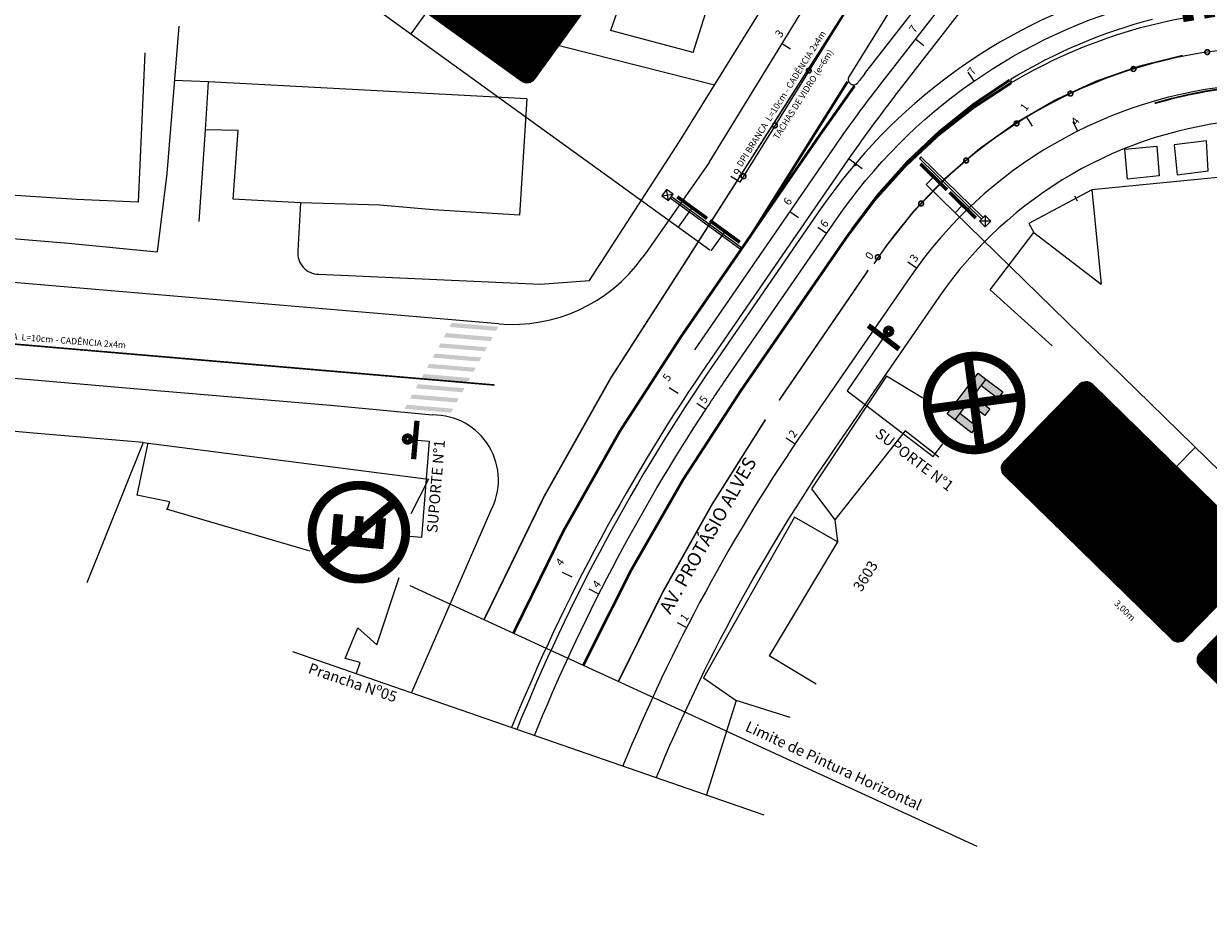
# Model space of a CAD drawing. Units: millimetres. Extents: x 244 to 751, y 254 to 510.
# Drawn here: x 468 to 579, y 258 to 342 of the extents above; entities that cross this region are included whole.
import ezdxf
from ezdxf.enums import TextEntityAlignment as Align

# ---------------------------------------------------------------- set-up
doc = ezdxf.new("R2010")
doc.units = ezdxf.units.MM
doc.header["$MEASUREMENT"] = 0
doc.linetypes.add('SOHO_SS_1_2', pattern=[3, 1, -2])
for name, color, linetype in [('CERCAS E NUROS', 7, 'Continuous'), ('Ch', 7, 'Continuous'), ('Edificações', 7, 'Continuous'), ('EIXOS SUPERIORES', 251, 'Continuous'), ('Guarda-corpo', 7, 'Continuous'), ('MEIO FIO PROJ', 7, 'Continuous'), ('OBSERVAÇÕES', 7, 'Continuous'), ('PV POSTES E OUTROS', 7, 'Continuous'), ('SIN_PL_BORDA2', 1, 'Continuous'), ('SIN_PL_BORDA5', 250, 'Continuous'), ('SIN_PL_FRENTE2', 7, 'Continuous'), ('SIN_PL_FRENTE5', 250, 'Continuous'), ('SIN_PL_FUNDO5', 255, 'Continuous'), ('SINALHORZ', 7, 'Continuous'), ('SS_ADVERTENCIA', 7, 'Continuous'), ('SS_FAIXA', 40, 'Continuous'), ('SS_HTBD', 7, 'Continuous'), ('SS_PARTICULAR', 7, 'Continuous'), ('SS_SUP1', 7, 'Continuous'), ('TACHAS_VIDRO', 7, 'Continuous'), ('TEXTO', 7, 'Continuous'), ('TEXTO ESTACAS', 1, 'Continuous')]:
    doc.layers.add(name, color=color, linetype=linetype)
doc.styles.add('ROMANS', font='romans.shx', dxfattribs={"height": 0.6})
doc.styles.get("Standard").update_dxf_attribs({"font": 'romans.shx', "height": 0.6})

# ---------------------------------------------------------------- blocks, each defined once
blk = doc.blocks.new('e')
at = {"layer": 'EIXOS SUPERIORES'}
blk.add_line((0, 0), (0, 1), dxfattribs=at)
blk = doc.blocks.new('A$C764C6D8F')
at = {"layer": 'SS_SUP1'}
for p, q in [((1.670716869739408e-06, 8.503358599553565), (0.9193778025277197, 7.974446954516111)), ((0.1952339141034827, 7.779214711129384), (0.7241455591409931, 8.698590842940348))]:
    blk.add_line(p, q, dxfattribs=at)
at = {"layer": 'SS_SUP1', "ltscale": 3}
blk.add_line((2.579458981542416, 5.921905881223211e-07), (2.773307644027227, 0.05381852932271158), dxfattribs=at)
at = {"layer": 'SS_SUP1'}
blk.add_lwpolyline([(1.670716869739408e-06, 8.503358599553621), (0.1952339141035964, 7.779214711129384), (0.9193778025277197, 7.974446954516111), (0.7241455591409931, 8.698590842940348)], close=True, dxfattribs=at)
at = {"layer": 'SS_SUP1', "ltscale": 3}
blk.add_lwpolyline([(2.579458981542416, 5.921905881223211e-07), (0.4575665212017839, 7.850327647130484), (0.6570451954295322, 7.903334018515068), (2.773307644027227, 0.05381852932271158)], dxfattribs=at)
at = {"layer": 'SS_SUP1', "const_width": 0.3359245498200999}
for points in [[(1.065072988961788, 7.536089036196245), (1.963051247988346, 4.205361196717718)], [(2.049706104604638, 3.883946128527953), (2.952738997087636, 0.5344699416343133)]]:
    blk.add_lwpolyline(points, dxfattribs=at)
blk = doc.blocks.new('SS_TACHA')
at = {"const_width": 1}
blk.add_lwpolyline([(0, -0.5), (0, 0.5)], dxfattribs=at)
blk = doc.blocks.new('*U42')
at = {"color": 0, "xscale": 0.5}
for p, rotation in [((73.83113818488164, 48.0445997391772), 59.35868486225353), ((72.89869660838008, 46.27618841964454), 65.0380671408805), ((72.14583710573538, 44.42418181654671), 70.7174494195115), ((71.57995088194775, 42.50676202151803), 76.39683169814421), ((71.20659353015526, 40.54275332079831), 82.07621397677656), ((71.0294304895474, 38.55143738763178), 87.75559625540542), ((71.02277420136784, 36.55168138153114), 90.04795792833697), ((70.99691161206124, 34.55191180751238), 88.47013672893917), ((70.91599578437126, 32.55361256777721), 86.89231552954142), ((70.77831914575472, 30.55844672603219), 84.81209549627486), ((70.53399650365532, 28.57376886020845), 81.15179572463434), ((70.16346876008765, 26.60873731446171), 77.49149595300622), ((69.66824759923065, 24.67136905148934), 73.83119618139028), ((69.05035343118016, 22.76956817294754), 70.17089640978475), ((68.31230714905223, 20.91109367218893), 66.51059663818857), ((67.45711984420814, 19.10352777901474), 62.85029686660071), ((66.48828052156341, 17.35424502558962), 59.18999709502009), ((65.40974186509743, 15.6703821597239), 55.52969732344472), ((64.22590411163833, 14.05880902827184), 51.86939755187378), ((62.94159709871724, 12.52610054943611), 48.20909778030598), ((61.5620605597303, 11.0785098883261), 44.54879800874007), ((60.09292274680229, 9.721942945209094), 40.88849823717454), ((58.54017746856607, 8.461934260537063), 37.22819846560779), ((56.91015963654127, 7.303624435052683), 33.56789869403904), ((55.20951941987278, 6.251739157095656), 29.90759892246654), ((53.44519511388125, 5.310569922674517), 26.2472991508888), ((49.75451714435803, 3.775271398647618), 18.92669960771346), ((51.62438483311007, 4.483956526962373), 22.586999379305), ((43.92767004259781, 2.383224259642674), 7.945800292881833), ((45.89829341182008, 2.722758236157517), 11.60610006450305), ((47.8432207595115, 3.187405841053206), 15.26639983611335), ((19.95870531586456, 1.277827504660536), 3.011782739494588), ((21.95606058315821, 1.380639042371399), 2.881483217762539), ((23.95364449474891, 1.47890802133611), 2.75118369603044), ((25.95144671956837, 1.572633933328802), 2.620884174298378), ((27.94945692541933, 1.661816293619609), 2.490584652566291), ((29.94766477902954, 1.746454640976822), 2.360285130834217), ((31.94605994610333, 1.826548537669282), 2.229985609102142), ((33.9446320913778, 1.902097569468879), 2.099686087370055), ((35.9433708786737, 1.973101345652481), 1.969386565637994), ((37.94226597094962, 2.039559499004213), 1.839087043905907), ((39.94156637893457, 2.08452204148179), 0.6252007496011691), ((41.93939042814009, 2.170189146890806), 4.285500521248124), ((1.99450090217033, 0.1482040057295535), 4.184478435083269), ((3.989333685467955, 0.2918718265979123), 4.054178913351195), ((5.984488033053367, 0.431002719586445), 3.92387939161912), ((7.979953626423367, 0.5655959651405738), 3.793579869887059), ((9.975720145465175, 0.6956508671734127), 3.663280348154985), ((11.971777268511, 0.8211667530694058), 3.532980826422872), ((13.96811467238786, 0.9421429736877371), 3.402681304690785), ((15.96472203247413, 1.058578903365628), 3.272381782958737), ((17.96158902275329, 1.170473939922203), 3.142082261226675), ((0, 0), 4.314777956815356)]:
    blk.add_blockref('SS_TACHA', p, dxfattribs=dict(at, rotation=rotation))
blk = doc.blocks.new('R-06C')
at = {"layer": 'SIN_PL_BORDA2'}
for p, q in [((-0.2173938588319356, 0.6571234907001591), (0.2565582407001584, 0.1831713911680637)), ((0.2202007379606288, 0.1412001301711486), (-0.2593651198288516, 0.6207659879606288))]:
    blk.add_line(p, q, dxfattribs=at)
at = {"layer": 'SIN_PL_BORDA2', "const_width": 0.0692335}
blk.add_lwpolyline([(-0.3659485, 0.40056525, 1), (0.3659485, 0.40056525, 1)], format="xyb", close=True, dxfattribs=at)
for points in [[(0.23836105, 0.16200639), (-0.23836105, 0.63872849)], [(0.23855886, 0.6389263), (-0.23816324, 0.1622042)]]:
    blk.add_lwpolyline(points, dxfattribs=at)
at = {"layer": 'SIN_PL_FRENTE2', "color": 7}
for p, q in [((-0.1159071534195967, 0.6042191149819972), (-0.04141494825854956, 0.6042191149819972)), ((-0.1159071534195967, 0.2042282903466973), (-0.1159071534195967, 0.6042191149819972)), ((-0.04141494825854956, 0.6042191149819972), (-0.04141494825854956, 0.2042282903466973)), ((-0.04141494825854956, 0.6042191149819972), (0.1250912816743561, 0.6042191149819972)), ((0.1250912816743561, 0.6042191149819972), (0.1250912816743561, 0.5399848965848771)), ((0.1250912816743561, 0.5399848965848771), (-0.04141494825854956, 0.5399848965848771)), ((-0.04141494825854956, 0.4378138522096082), (0.1250912816743561, 0.4378138522096082)), ((0.1250912816743561, 0.3735796338124881), (-0.04141494825854956, 0.3735796338124881)), ((0.1250912816743561, 0.4378138522096082), (0.1250912816743561, 0.3735796338124881)), ((-0.04141494825854956, 0.2042282903466973), (-0.1159071534195967, 0.2042282903466973)), ((-0.04141494825854956, 0.2684625087438174), (0.1250912816743561, 0.2684625087438174)), ((0.1250912816743561, 0.2042282903466973), (-0.04141494825854956, 0.2042282903466973)), ((0.1250912816743561, 0.2684625087438174), (0.1250912816743561, 0.2042282903466973))]:
    blk.add_line(p, q, dxfattribs=at)
for points in [[(-0.04141494825854956, 0.2042282903466973), (-0.1159071534195967, 0.2042282903466973), (-0.1159071534195967, 0.6042191149819972)], [(-0.1159071534195967, 0.6042191149819972), (-0.1159071534195967, 0.6042191149819972), (-0.04141494825854956, 0.6042191149819972), (-0.04141494825854956, 0.2042282903466973)], [(0.1250912816743561, 0.5399848965848771), (-0.04141494825854956, 0.5399848965848771), (-0.04141494825854956, 0.6042191149819972)], [(-0.04141494825854956, 0.6042191149819972), (-0.04141494825854956, 0.6042191149819972), (0.1250912816743561, 0.6042191149819972), (0.1250912816743561, 0.5399848965848771)], [(0.1250912816743561, 0.3735796338124881), (-0.04141494825854956, 0.3735796338124881), (-0.04141494825854956, 0.4378138522096082)], [(-0.04141494825854956, 0.4378138522096082), (-0.04141494825854956, 0.4378138522096082), (0.1250912816743561, 0.4378138522096082), (0.1250912816743561, 0.3735796338124881)], [(-0.04141494825854956, 0.2684625087438174), (-0.04141494825854956, 0.2684625087438174), (0.1250912816743561, 0.2684625087438174), (0.1250912816743561, 0.2042282903466973)], [(0.1250912816743561, 0.2042282903466973), (-0.04141494825854956, 0.2042282903466973), (-0.04141494825854956, 0.2684625087438174)]]:
    blk.add_solid(points, dxfattribs=at)
blk = doc.blocks.new('ss_sup1')
blk.add_line((0, -6), (0, 6))
blk.add_circle((1.805974196898938, -0.09630307533620908), 1.557125214086902)
at = {"layer": 'Ch', "const_width": 1.45}
blk.add_lwpolyline([(-0.7299211622244854, 6), (-0.7299211622244854, -6.036505923640476)], dxfattribs=at)
at = {"layer": 'Ch', "const_width": 2}
blk.add_lwpolyline([(1.040477697634117, -0.009286827416435273, 2933.286606086412), (1.040584825800536, -0.008247639060261491, 0.09095339353670598)], format="xyb", dxfattribs=at)
blk = doc.blocks.new('AUDIT_I_020131042513-1')
blk.add_lwpolyline([(1, 0.07499999999998863), (1, 0.9250000000000114, 0.4142135623730949), (0.9250000000000114, 1), (-0.9250000000000114, 1, 0.4142135623730963), (-1, 0.9250000000000114), (-1, 0.07499999999998863, 0.414213562373094), (-0.9250000000000114, 0), (0.9250000000000114, 0, 0.4142135623730951)], format="xyb", close=True)
at = {"layer": 'SIN_PL_BORDA5', "color": 255, "const_width": 0.03}
blk.add_lwpolyline([(0.9399999999999977, 0.08999999999997499), (0.9399999999999977, 0.910000000000025, 0.4142135623730949), (0.910000000000025, 0.9399999999999977), (-0.910000000000025, 0.9399999999999977, 0.4142135623730964), (-0.9399999999999977, 0.910000000000025), (-0.9399999999999977, 0.08999999999997499, 0.414213562373094), (-0.910000000000025, 0.06000000000000227), (0.910000000000025, 0.06000000000000227, 0.4142135623730951)], format="xyb", close=True, dxfattribs=at)
at = {"layer": 'SIN_PL_BORDA5', "color": 255}
blk.add_lwpolyline([(-0.6743031470722656, 0.3719697854170871, 0.04129308896426775, 0.04129308896426775, 0), (-0.6743031470722654, 0.5360853975113647, 0.165172355857071, 0, 0), (-0.6743031470722647, 0.6716603616731043, 0.04129308896426775, 0.04129308896426775, 0)], format="xyseb", dxfattribs=at)
at = {"layer": 'SIN_PL_FUNDO5', "color": 5, "const_width": 1.95}
blk.add_lwpolyline([(0, 0.02499999999997726), (0, 0.9750000000000227)], dxfattribs=at)
at = {"layer": 'SIN_PL_FUNDO5', "color": 5, "const_width": 0.05}
blk.add_lwpolyline([(0.9750000000000227, 0.07499999999998863), (0.9750000000000227, 0.9250000000000114, 0.4142135623730961), (0.9250000000000114, 0.9750000000000227), (-0.9250000000000114, 0.9750000000000227, 0.4142135623730961), (-0.9750000000000227, 0.9250000000000114), (-0.9750000000000227, 0.07499999999998863, 0.4142135623730909), (-0.9250000000000114, 0.02499999999997726), (0.9250000000000114, 0.02499999999997726, 0.4142135623730951)], format="xyb", close=True, dxfattribs=at)
at = {"layer": 'SIN_PL_FRENTE5', "color": 255, "style": 'ROMANS'}
for tag, p in [('TEXTO1', (0, 0.6983200853468929)), ('TEXTO2', (0, 0.4249867520135808)), ('TEXTO3', (0, 0.1516534186802119))]:
    blk.add_attdef(tag, text='', height=0.11, dxfattribs=at).set_placement(p, align=Align.CENTER)
blk = doc.blocks.new('U-01_DSSS')
blk.add_lwpolyline([(1, 0.07499999999998863), (1, 0.9250000000000114, 0.4142135623730949), (0.9250000000000114, 1), (-0.9250000000000114, 1, 0.4142135623730963), (-1, 0.9250000000000114), (-1, 0.07499999999998863, 0.414213562373094), (-0.9250000000000114, 0), (0.9250000000000114, 0, 0.4142135623730951)], format="xyb", close=True)
at = {"layer": 'SIN_PL_BORDA5', "color": 255, "const_width": 0.03}
blk.add_lwpolyline([(0.9399999999999977, 0.08999999999997499), (0.9399999999999977, 0.910000000000025, 0.4142135623730949), (0.910000000000025, 0.9399999999999977), (-0.910000000000025, 0.9399999999999977, 0.4142135623730964), (-0.9399999999999977, 0.910000000000025), (-0.9399999999999977, 0.08999999999997499, 0.414213562373094), (-0.910000000000025, 0.06000000000000227), (0.910000000000025, 0.06000000000000227, 0.4142135623730951)], format="xyb", close=True, dxfattribs=at)
at = {"layer": 'SIN_PL_BORDA5', "color": 255}
blk.add_lwpolyline([(0.5865192815193011, 0.4318218599880502, 0.04129308896426775, 0.04129308896426775, 0), (0.7025665437297458, 0.5478691221984946, 0.165172355857071, 0, 0), (0.7984325202476356, 0.6437350987163832, 0.04129308896426775, 0.04129308896426775, 0)], format="xyseb", dxfattribs=at)
at = {"layer": 'SIN_PL_FUNDO5', "color": 5, "const_width": 1.95}
blk.add_lwpolyline([(0, 0.02499999999997726), (0, 0.9750000000000227)], dxfattribs=at)
at = {"layer": 'SIN_PL_FUNDO5', "color": 5, "const_width": 0.05}
blk.add_lwpolyline([(0.9750000000000227, 0.07499999999998863), (0.9750000000000227, 0.9250000000000114, 0.4142135623730961), (0.9250000000000114, 0.9750000000000227), (-0.9250000000000114, 0.9750000000000227, 0.4142135623730961), (-0.9750000000000227, 0.9250000000000114), (-0.9750000000000227, 0.07499999999998863, 0.4142135623730909), (-0.9250000000000114, 0.02499999999997726), (0.9250000000000114, 0.02499999999997726, 0.4142135623730951)], format="xyb", close=True, dxfattribs=at)
at = {"layer": 'SIN_PL_FRENTE5', "color": 255, "style": 'ROMANS'}
for tag, p in [('TEXTO1', (0, 0.6983200853468929)), ('TEXTO2', (0, 0.4249867520135808)), ('TEXTO3', (0, 0.1516534186802119))]:
    blk.add_attdef(tag, text='', height=0.11, dxfattribs=at).set_placement(p, align=Align.CENTER)
blk = doc.blocks.new('ASSSD')
blk.add_lwpolyline([(1, 0.07499999999998863), (1, 0.9250000000000114, 0.4142135623730949), (0.9250000000000114, 1), (-0.9250000000000114, 1, 0.4142135623730963), (-1, 0.9250000000000114), (-1, 0.07499999999998863, 0.414213562373094), (-0.9250000000000114, 0), (0.9250000000000114, 0, 0.4142135623730951)], format="xyb", close=True)
at = {"layer": 'SIN_PL_BORDA5', "color": 255, "const_width": 0.03}
blk.add_lwpolyline([(0.9399999999999977, 0.08999999999997499), (0.9399999999999977, 0.910000000000025, 0.4142135623730949), (0.910000000000025, 0.9399999999999977), (-0.910000000000025, 0.9399999999999977, 0.4142135623730964), (-0.9399999999999977, 0.910000000000025), (-0.9399999999999977, 0.08999999999997499, 0.414213562373094), (-0.910000000000025, 0.06000000000000227), (0.910000000000025, 0.06000000000000227, 0.4142135623730951)], format="xyb", close=True, dxfattribs=at)
at = {"layer": 'SIN_PL_BORDA5', "color": 255}
blk.add_lwpolyline([(-0.6743031470722656, 0.3719697854170871, 0.04129308896426775, 0.04129308896426775, 0), (-0.6743031470722654, 0.5360853975113647, 0.165172355857071, 0, 0), (-0.6743031470722647, 0.6716603616731043, 0.04129308896426775, 0.04129308896426775, 0)], format="xyseb", dxfattribs=at)
at = {"layer": 'SIN_PL_FUNDO5', "color": 5, "const_width": 1.95}
blk.add_lwpolyline([(0, 0.02499999999997726), (0, 0.9750000000000227)], dxfattribs=at)
at = {"layer": 'SIN_PL_FUNDO5', "color": 5, "const_width": 0.05}
blk.add_lwpolyline([(0.9750000000000227, 0.07499999999998863), (0.9750000000000227, 0.9250000000000114, 0.4142135623730961), (0.9250000000000114, 0.9750000000000227), (-0.9250000000000114, 0.9750000000000227, 0.4142135623730961), (-0.9750000000000227, 0.9250000000000114), (-0.9750000000000227, 0.07499999999998863, 0.4142135623730909), (-0.9250000000000114, 0.02499999999997726), (0.9250000000000114, 0.02499999999997726, 0.4142135623730951)], format="xyb", close=True, dxfattribs=at)
at = {"layer": 'SIN_PL_FRENTE5', "color": 255, "style": 'ROMANS'}
for tag, p in [('TEXTO1', (0, 0.6983200853468929)), ('TEXTO2', (0, 0.4249867520135808)), ('TEXTO3', (0, 0.1516534186802119))]:
    blk.add_attdef(tag, text='', height=0.11, dxfattribs=at).set_placement(p, align=Align.CENTER)
blk = doc.blocks.new('A$C17474295')
at = {"layer": 'Guarda-corpo'}
for p, q in [((0.06508734646695302, 0.06289966126342961), (1.509911627169458, 0.06289966126342961)), ((0.06508734646695302, 0.01209966126344852), (1.509911627169458, 0.01209966126344852))]:
    blk.add_line(p, q, dxfattribs=at)
for centre in [(0.0374994868182057, 0.03749966126343907), (1.537499486818206, 0.03749966126343907)]:
    blk.add_circle(centre, 0.0375, dxfattribs=at)
blk = doc.blocks.new('A$C332F3073')
at = {"layer": 'Guarda-corpo', "rotation": 341.5105228002283}
blk.add_blockref('A$C17474295', (-0.01189220317610307, 0.4875884000051087), dxfattribs=at)
blk = doc.blocks.new('R-06A')
at = {"layer": 'SIN_PL_BORDA2', "const_width": 0.0692335}
blk.add_lwpolyline([(-0.3659485, 0.40056525, 1), (0.3659485, 0.40056525, 1)], format="xyb", close=True, dxfattribs=at)
blk.add_lwpolyline([(0.23836105, 0.16200639), (-0.23836105, 0.63872849)], dxfattribs=at)
at = {"layer": 'SIN_PL_FRENTE2', "color": 7}
for points, const_width in [([(0.1250912816743561, 0.5721020057834372), (-0.07866105083907314, 0.5721020057834372), (-0.07866105083907314, 0.2363453995452574), (0.1250912816743561, 0.2363453995452574)], 0.07449220516104715), ([(0.1250912816743561, 0.4056967430110481), (-0.04141494825854956, 0.4056967430110481)], 0.0642342183971201)]:
    blk.add_lwpolyline(points, dxfattribs=dict(at, const_width=const_width))

msp = doc.modelspace()

# ---------------------------------------------------------------- linework, layer by layer
at = {"layer": 'CERCAS E NUROS'}
msp.add_line((566.8166292380207, 326.2386870855155), (567.0539770752614, 325.7986120871868), dxfattribs=at)
at = {"layer": 'Edificações'}
for p, q in [((524.8534557629304, 346.0508769868042), (523.3450624757487, 341.7293932893237)), ((533.0731710767483, 336.6120426799922), (502.7666946423674, 344.294150231074)), ((515.4945731038757, 335.3417025705766), (485.6944013135019, 336.942733881753)), ((571.5222534006335, 330.6343679215144), (574.5065319734515, 330.9211891226727)), ((574.5065319734515, 330.9211891226727), (574.7398000485949, 328.1361442390829)), ((579.1739311207908, 331.4097852756494), (576.1361650815014, 331.0195808504729)), ((576.1361650815014, 331.0195808504729), (576.4219574442524, 328.2233021227133)), ((579.3212373090621, 328.6022114321144), (579.1739311207908, 331.4097852756494)), ((571.7541791355441, 327.8069060823037), (571.5222534006335, 330.6343679215144)), ((576.4219574442524, 328.2233021227133), (579.3212373090621, 328.6022114321144)), ((582.4487241076934, 328.1874187874041), (568.4268067011018, 326.812442561241)), ((574.7398000485949, 328.1361442390829), (571.7541791355441, 327.8069060823037)), ((568.4258080990259, 326.8225310291922), (562.5345531731472, 323.6451712141438)), ((568.4268067011018, 326.812442561241), (569.292180205075, 317.9872271086293)), ((494.2989880997217, 325.5820356534852), (494.0413406277356, 321.0889349298118)), ((562.5345531731472, 323.6451712141438), (562.9868199955599, 322.8076563645617)), ((558.8896132012752, 317.4483069549981), (562.9868199955599, 322.8076563645617)), ((562.9868199955599, 322.8076563645617), (569.292180205075, 317.9872271086293)), ((496.0115136555838, 318.9088757948599), (516.7491551576284, 317.9666149773594)), ((496.0115136553945, 318.9088757946812), (516.7491551572205, 317.9666149772605)), ((516.7491551576284, 317.9666149773594), (521.3651015226, 318.3165423335465)), ((516.7491551572205, 317.9666149772605), (521.3651015223812, 318.3165423336262)), ((558.8896132012752, 317.4483069549981), (564.7259703875167, 312.1910377300188)), ((549.1891566516629, 309.3653728285359), (542.1618873635671, 298.7995778581132)), ((552.5876817960706, 307.2949014221421), (549.1891566516629, 309.3653728285359)), ((550.9366373362751, 304.248519766645), (544.358465821254, 295.883095717298)), ((554.1099661070105, 301.7531649821282), (550.9366373362751, 304.248519766645)), ((479.9864573165003, 303.1237755632392), (478.9650161421533, 298.2171226337767)), ((479.571473381124, 303.1519517434925), (506.287696063888, 299.6995704086211)), ((506.287696063888, 299.6995704086211), (504.6247255027147, 296.4632845437674)), ((542.1618873635671, 298.7995778581132), (544.358465821254, 295.883095717298)), ((482.0168709726555, 297.5818035625692), (478.9650161422219, 298.2171226338706)), ((482.0168709726555, 297.5818035625692), (481.8118426432961, 296.8861859848354)), ((495.1942717584704, 292.9568283528225), (481.744515677982, 296.9060301286022)), ((540.5859339878942, 296.1346281482008), (532.05238883502, 281.0795287755567)), ((544.5959363437256, 293.837737619008), (540.5859339878942, 296.1346281482008)), ((544.358465821254, 295.883095717298), (544.5959363437256, 293.837737619008)), ((544.5959363437256, 293.837737619008), (538.1878820409037, 283.1626137765369)), ((544.5959363437256, 293.837737619008), (538.1878820409037, 283.1626137765369)), ((501.437994149022, 284.1876860103509), (503.5439624192795, 290.480798378583)), ((498.4748702646634, 282.9094130277748), (499.6644898270398, 285.7719140987477)), ((499.6644898270398, 285.7719140987477), (501.437994149022, 284.1876860103509)), ((542.6013429208963, 280.5133052155855), (538.1878820409037, 283.1626137765369)), ((499.8716293342791, 282.5252572869533), (498.4748702646634, 282.9094130277748)), ((499.5277640184828, 281.5307359002267), (499.8716293342791, 282.5252572869533)), ((532.05238883502, 281.0795287755567), (535.109106996166, 278.9707691680832)), ((535.109106996166, 278.9707691680832), (532.2842961903868, 270.0376564754001)), ((535.109106996166, 278.9707691680832), (532.2842961903868, 270.0376564754001)), ((540.1730466925653, 277.3694604115227), (535.109106996166, 278.9707691680832))]:
    msp.add_line(p, q, dxfattribs=at)
for points in [[(531.0735476114803, 339.6765201316343), (532.4527133410123, 344.0323298025074), (524.8534557629304, 346.0508769868042)], [(531.0735476114803, 339.6765201316343), (523.3450624757487, 341.7293932893237)]]:
    msp.add_lwpolyline(points, dxfattribs=at)
at = {"layer": 'Edificações', "flags": 128}
for points in [[(482.9023787236252, 342.15626235666), (481.783725928911, 328.3488068377803), (480.8735693344904, 321.0038281469133)], [(479.705712257844, 339.6483577446708), (479.0975532293641, 325.6657188357307)], [(515.4945731038757, 335.3417025705766), (514.8280026155041, 324.4496350995016), (506.7400435985223, 324.9454666587675), (501.7305380637284, 325.3853147006137), (494.29898809997, 325.5820356531466), (487.9857357699415, 325.9455600899011), (488.47251960943, 332.3605627004861), (485.3940467201109, 332.4401470568301), (485.6944013135019, 336.942733881753), (482.489922945701, 337.0653486852787)], [(484.7911370464558, 323.8437706150972), (485.3940467201109, 332.4401470568301)], [(479.0975532293641, 325.6657188357307), (473.3235690531054, 325.9168517320458), (466.6620047557849, 326.355341318779)], [(462.4485102633789, 322.6456101752798), (472.549256672661, 321.8162761219233), (480.8735693344904, 321.0038281469133)], [(479.571473381124, 303.1519517434925), (469.2955291971438, 304.0232588811215), (457.7121430838008, 305.0866196588912), (456.5067929704131, 298.2989207779572)], [(479.571473381124, 303.1519517434925), (474.2737292430797, 290.0070824541259)]]:
    msp.add_lwpolyline(points, dxfattribs=at)
at = {"layer": 'Edificações'}
msp.add_arc((496.0332081739993, 320.908758128006), 1.999999999970186, 174.8313072697177, 269.37848564817, dxfattribs=at)
at = {"layer": 'EIXOS SUPERIORES', "ltscale": 0.25}
for p, q in [((572.8752401546002, 367.8771397175372), (548.548018116508, 336.6352164570161)), ((544.4258919078749, 331.0117223906603), (531.2019404721422, 311.82626942874))]:
    msp.add_line(p, q, dxfattribs=at)
at = {"layer": 'EIXOS SUPERIORES'}
for p, q in [((551.9120758041521, 340.9554644475185), (552.7010858417443, 340.3410841416161)), ((557.3975397714671, 337.0098753948128), (556.8272018263806, 337.8312855409906)), ((562.3158568994979, 333.6202939549054), (562.8341786685392, 332.7651082769123)), ((540.140564896342, 324.7945232267286), (540.9639259872546, 324.227005373714)), ((543.5739483471941, 322.7274769672055), (542.7505872560587, 323.2949948207972)), ((528.8312747398954, 308.2994642081919), (529.6676614646003, 307.7513244028718)), ((532.2608423556436, 306.2349889130862), (531.4249276574384, 306.7838482912522)), ((518.8087112121781, 291.0036307663911), (519.7001669674626, 290.5505230125642)), ((522.2449797321866, 288.9358024965215), (521.352796142709, 289.3874754341952))]:
    msp.add_line(p, q, dxfattribs=at)
for points in [[(689.6085954736868, 416.4732542397854), (659.8697998320258, 405.5212528929841, 0.334694954416855), (648.4653547505005, 387.8062372072021), (648.8627320071671, 382.4436010960152, -0.07734467245129846), (647.9920754931763, 371.6378730051538, -0.3105911609151298), (618.3289035949699, 344.8921471767275), (600.9415784199891, 342.5937122493773), (579.9364334517013, 339.8169044926433, 0.2120642725767971), (548.4365678360979, 320.5314080589407), (547.9939895501234, 319.8893106549803)], [(555.6948011056871, 389.5462505972869, 0.1144158178587639), (551.4929977664871, 373.0417595455118), (551.4046926447149, 368.9244678742928), (551.2394626445615, 361.2240583148936, -0.1337890070441184), (546.61875790587, 345.594680802689), (538.3107777043739, 332.1483074175333), (535.4551324356541, 327.526483991445)]]:
    msp.add_lwpolyline(points, format="xyb", dxfattribs=at)
at = {"layer": 'EIXOS SUPERIORES', "ltscale": 0.25}
for points in [[(532.2608423556436, 306.2349889130862, -0.005622298710002874), (534.4953848277873, 309.5561980032455), (544.4933593201332, 324.0613684337995, -0.1801982995701105), (573.6613118617508, 344.479469198677), (580.8567171196895, 346.3487396451641, 0.1227005924374327), (595.0846543630792, 354.0909209296029), (608.5051168087613, 366.4073605530869), (623.2403036787784, 379.9304280512686), (637.9755496822214, 393.4535761921188), (652.1621337014525, 406.4731983980488, -0.09744248990267576), (663.6951306280075, 413.5165173729597), (670.3976354758782, 415.9934074375918)], [(516.2024300266238, 275.6802002022385, -0.04859431717438), (532.2608423556436, 306.2349889130862)]]:
    msp.add_lwpolyline(points, format="xyb", dxfattribs=at)
msp.add_arc((643.229222728489, 262.9095798489464), 119.9999999999954, 142.0930940628277, 145.4226810599974, dxfattribs=at)
at = {"layer": 'MEIO FIO PROJ'}
for p, q in [((547.1672505507195, 337.7103819925939), (560.0043900910414, 354.1963139983571)), ((549.9287856822419, 335.5600509214582), (562.6268156971181, 351.8673333012171)), ((529.8111732935406, 331.3322461554734), (541.0455032568423, 349.5158809209166)), ((549.596367679984, 343.755122393236), (545.6762398095451, 337.4104351542697)), ((540.213707942424, 339.9843877243647), (539.3629909110074, 340.510011670498)), ((566.6440544366545, 333.2035478126834), (567.0929940417991, 332.3099857098915)), ((521.3651015223812, 318.3165423336262), (529.8111732935406, 331.3322461554734)), ((545.8667738171463, 330.0185661473872), (532.6428220131984, 310.8331126514263)), ((512.864447782961, 314.2588580907209), (393.5200272217141, 324.4340172247083)), ((543.0524774109414, 325.0545246772913), (533.0545025587217, 310.5493537250184)), ((551.1786562720388, 320.0798028057599), (551.9872562996496, 319.4914440757169)), ((453.6734234834302, 310.3515011387675), (469.3246088203794, 309.0059445402711)), ((469.3246088203794, 309.0059445402711), (481.2243135123983, 307.9743257953952)), ((481.2243135123983, 307.9743257953952), (497.1001095955037, 306.6286572904217)), ((497.1001095955037, 306.6286572904217), (506.6761597260369, 305.7205316841033)), ((539.8045971603887, 303.5847016828657), (540.634164353563, 303.0262947775655)), ((512.0928366770692, 296.6981130856215), (504.7002470029564, 279.7158991692765)), ((529.5829731869399, 286.2701419532548), (530.472667579845, 285.8135853992095))]:
    msp.add_line(p, q, dxfattribs=at)
at = {"layer": 'MEIO FIO PROJ', "ltscale": 0.1}
msp.add_lwpolyline([(532.5849168250127, 329.3694225759589), (543.7901859772079, 347.6753820280162, 0.4978374298281173), (529.1993413508569, 385.2511444577576), (524.4787540299951, 386.5912019086152)], format="xyb", dxfattribs=at)
at = {"layer": 'MEIO FIO PROJ'}
for points in [[(682.1895597931715, 317.4172595330012), (667.4262657447896, 324.8495379335058, 0.05950403984875397), (634.4225597342319, 336.8041658530584, 0.0776553726777064), (608.2328255771333, 338.7365492953411), (582.5355726108694, 336.641483663809, 0.2251842974862488), (551.367291643216, 318.6161272568153), (541.682996381643, 304.5660460763498, 0.05362739817840563), (524.4689958792524, 272.7797619807497, 0.05362739817840563)], [(679.2549824693701, 315.200025089668), (665.9423794014411, 321.9019827905063, 0.0595040398493869), (633.6745650398459, 333.5900557216459, 0.07765537268138191), (608.500981725347, 335.4474624493857), (582.8037278480441, 333.3523967435391, 0.225184297487214), (554.0843832430933, 316.743318340057), (544.4000879814612, 302.6932371601089, 0.05336881771742923), (527.5871447662671, 271.6857165967993, 0.05336881771742923)]]:
    msp.add_lwpolyline(points, format="xyb", dxfattribs=at)
at = {"layer": 'MEIO FIO PROJ', "flags": 128}
msp.add_lwpolyline([(532.5849168250127, 329.3694225759589), (526.8430927984989, 321.1663674094133), (526.309395039146, 320.4368342778486)], dxfattribs=at)
at = {"layer": 'MEIO FIO PROJ'}
for centre, radius, start, end in [((586.4847749787135, 295.1179579403493), 52.75, 107.0843838255887, 145.4226811708348), ((585.8994973908153, 294.7093456089657), 49, 100.3879608964422, 120.4890226087331), ((586.4847749787135, 295.1179579403493), 49.25, 104.5627671632086, 121.3195115620054), ((546.101598325064, 337.1476231810243), 0.5, 148.2897435001501, 322.608054411314), ((643.229222728489, 262.9095798489464), 121.75, 142.0930940628277, 142.608054411314), ((560.9621010345664, 337.063197416992), 0.15, 121.3195115807544, 300.4890226275108), ((643.229222728489, 262.9095798489464), 118.25, 142.0930940628277, 145.4226810599974), ((514.138706467952, 329.2046355816134), 15, 265.1268170312958, 324.2309064109906), ((681.0536586582364, 208.5380195805769), 180.25, 145.4226809358262, 157.8747560048091), ((681.0536586582364, 208.5380195805769), 179.75, 145.4226809358262, 157.8669859327694), ((506.7459467227909, 299.6252481343585), 6.095683044311407, 331.3016629013356, 90.65597041421218)]:
    msp.add_arc(centre, radius, start, end, dxfattribs=at)
at = {"layer": 'OBSERVAÇÕES'}
for p, q in [((504.5516212374964, 289.7425773570347), (557.6455095112931, 265.328488854417)), ((537.7447116997124, 268.2418509413404), (493.5849547297246, 283.5360866787669))]:
    msp.add_line(p, q, dxfattribs=at)
at = {"layer": 'PV POSTES E OUTROS'}
msp.add_line((546.9123169795904, 328.7920823570029), (545.7026746072014, 329.6790802889735), dxfattribs=at)
msp.add_circle((546.2506059723811, 329.1579978972817), 0.09628689230507881, dxfattribs=at)
at = {"layer": 'SINALHORZ', "linetype": 'Continuous'}
for points in [[(512.8296886137007, 313.9811598524261), (512.6202046387831, 313.6006265247044), (508.46833781577, 314.35300328004), (508.2571780300909, 313.969425796573)], [(512.3019594221274, 313.0225254486043), (512.0924754472098, 312.6419921208826), (507.9406086241968, 313.3943688762182), (507.7294488385176, 313.0107913927513)], [(511.7742302305541, 312.0638910447826), (511.5647462556365, 311.6833577170609), (507.4128794326235, 312.4357344723965), (507.2017196469443, 312.0521569889295)], [(511.2465010389807, 311.1052566409608), (511.0370170640631, 310.7247233132391), (506.8851502410501, 311.4771000685747), (506.6739904553709, 311.0935225851078)], [(510.7187718474074, 310.1466222371391), (510.5092878724898, 309.7660889094174), (506.3574210494768, 310.518465664753), (506.1462612637976, 310.134888181286)], [(509.6633134642606, 308.2293534294956), (509.453829489343, 307.8488201017739), (505.3019626663299, 308.6011968571095), (505.0908028806508, 308.2176193736425)], [(510.1910426558339, 309.1879878333173), (509.9815586809163, 308.8074545055956), (505.8296918579032, 309.5598312609312), (505.6185320722241, 309.1762537774643)], [(509.1355842726873, 307.2707190256738), (508.9261002977697, 306.8901856979521), (504.7742334747566, 307.6425624532877), (504.5630736890774, 307.2589849698208)], [(508.6078550811137, 306.3120846218521), (508.3983711061961, 305.9315512941304), (504.2465042831831, 306.683928049466), (504.0353444975039, 306.3003505659991)]]:
    msp.add_solid(points, dxfattribs=at)
at = {"layer": 'SS_FAIXA', "color": 7, "linetype": 'SOHO_SS_1_2', "ltscale": 2, "flags": 128}
msp.add_lwpolyline([(511.4987731733427, 286.5644836424744, 0.15, 0.15, -0.04427869477291992), (530.2968962295026, 319.9655844866167, 0.15, 0.15, 0), (545.670705869516, 344.0972034794761, 0.15, 0.15, 0.1828907833931073), (551.2212433176147, 365.2104830537069, 0.15, 0.15, 0), (551.6377156254222, 375.2742237613631, 0.15, 0.15, -0.1065704314770476), (556.4286861102916, 390.9520820236085, 0.15, 0.15, -0.2942095964857468), (590.4362811083927, 408.3188306606517, 0.15, 0.15, 0.07343889361497316), (620.5485627531295, 412.592820092322, 0.15, 0.15, 0), (626.552228910326, 414.3791062402422, 0.15, 0.15, 0), (645.7216763560032, 420.0827772052126, 0.15, 0.15, 0), (665.0067971661192, 425.7394427461332, 0, 0, 0)], format="xyseb", dxfattribs=at)
at = {"layer": 'SS_FAIXA', "color": 7, "linetype": 'SOHO_SS_1_2', "ltscale": 2, "const_width": 0.15}
for points in [[(576.9372580596503, 339.3898120197409, 0.1904621671262581), (549.1120944749067, 321.4850246236015)], [(537.856638215049, 305.2928462966255, 0.03777428480675942), (524.0704482789758, 280.7481336982494)]]:
    msp.add_lwpolyline(points, format="xyb", dxfattribs=at)
at = {"layer": 'SS_FAIXA', "color": 7, "ltscale": 0.25, "const_width": 0.25}
for points in [[(545.5483864215759, 336.9561297732376), (536.5957759823617, 322.7137964540107)], [(542.9850099988429, 332.0048786345896), (536.7240675010793, 322.9214349778081)], [(536.5957759823617, 322.7137964540109), (529.9838000803876, 313.1210697060303)], [(545.5548040248789, 322.5177205562469), (535.5568291726593, 308.012549603974)]]:
    msp.add_lwpolyline(points, dxfattribs=at)
for points in [[(546.2028894537126, 336.5644614879475, -0.001294094438360827), (542.9850099978173, 332.0048786326398)], [(560.8918954106806, 336.8399009077302, 0.1086395233026448), (545.5548040248789, 322.5177205562469)], [(560.7317128024036, 337.1049257929344, 0.1043647187381462), (545.9342412327711, 323.0682121953499)], [(529.9838004403139, 313.1210702279515, 0.04441952217911226), (514.2488484069306, 285.2989427188531)], [(535.5568295315422, 308.0125501241679, 0.04132259065456078), (520.7963181945281, 282.2859011623252)]]:
    msp.add_lwpolyline(points, format="xyb", dxfattribs=at)
at = {"layer": 'SS_FAIXA', "color": 7, "linetype": 'SOHO_SS_1_2', "ltscale": 2, "const_width": 0.15}
for points in [[(547.4780054879832, 319.2839722402084), (539.130852733957, 307.0877076075371)], [(512.4936369868408, 308.5251141674126), (399.4044132698696, 318.1669628785862)]]:
    msp.add_lwpolyline(points, dxfattribs=at)
at = {"layer": 'SS_SUP1'}
for p, q in [((532.6577956506567, 321.1590422251484), (483.8387832957069, 356.4773618500008)), ((506.0864716595613, 343.4623733480005), (504.6236906342858, 341.4404332980769)), ((553.6125918527823, 328.0341085308795), (552.9048159750353, 327.3097862543244)), ((552.9048159750353, 327.3097862543244), (596.457992952782, 284.7515368922921)), ((556.3232184859121, 325.3819968604903), (555.6171454134379, 324.6594171974243)), ((530.9866859666761, 325.1479738069223), (529.6664861263578, 323.3231176699346)), ((534.0517349802554, 322.9148890345049), (532.7389730927248, 321.1003140635779)), ((576.3654518974026, 300.8958658402623), (578.1095954873389, 302.680784054376))]:
    msp.add_line(p, q, dxfattribs=at)
at = {"layer": 'SS_SUP1', "linetype": 'Continuous'}
for points in [[(548.9144066848364, 312.9712246382198), (545.5205325441688, 307.9941145182505), (553.5737365278243, 301.8357538325254), (554.4849143245682, 303.0272885666902)], [(504.8602001788711, 303.3783891867), (506.3554602830732, 303.2592370957355), (505.636694155802, 294.2393172129995), (504.1414340515998, 294.3584693039641)]]:
    msp.add_lwpolyline(points, dxfattribs=at).dxf.unprotected_set("ltscale", 0)
at = {"layer": 'TACHAS_VIDRO', "const_width": 0.15}
for points in [[(579.0179599134077, 339.7197944936249, 1), (579.4679599134078, 339.7197944936249, 1)], [(541.6911106088355, 337.9834985512881, 1), (542.1411106088356, 337.9834985512881, 1)], [(572.1040687409599, 338.1385232001669, 1), (572.5540687409599, 338.1385232001669, 1)], [(566.1946634922037, 335.8285147551557, 1), (566.6446634922038, 335.8285147551557, 1)], [(538.5173052719941, 332.8467299774672, 1), (538.9673052719942, 332.8467299774672, 1)], [(561.1521896653825, 333.0356606393816, 1), (561.6021896653825, 333.0356606393816, 1)], [(556.4245442009577, 329.5617521023957, 1), (556.8745442009578, 329.5617521023957, 1)], [(535.5750835517382, 328.0847827292598, 1), (536.0250835517382, 328.0847827292598, 1)], [(552.2069725393251, 325.5342508043958, 1), (552.6569725393251, 325.5342508043958, 1)], [(548.1511104533654, 320.4963338997738, 1), (548.6011104533654, 320.4963338997738, 1)]]:
    msp.add_lwpolyline(points, format="xyb", close=True, dxfattribs=at)

# ---------------------------------------------------------------- block references
at = {"layer": 'EIXOS SUPERIORES', "linetype": 'Continuous', "rotation": 58.36186127577542}
msp.add_blockref('e', (535.4551324355197, 327.5264839912463), dxfattribs=at)
at = {"layer": 'Guarda-corpo'}
for p, rotation in [((577.7109899620081, 335.2770073525411), 29.53327135931401), ((579.2595949712309, 335.5763156656654), 27.24735598903783), ((574.6500310626756, 334.5101887620746), 33.90496284171732), ((576.1695901355073, 334.9257715920239), 31.40155272624516)]:
    msp.add_blockref('A$C332F3073', p, dxfattribs=dict(at, rotation=rotation))
at = {"layer": 'OBSERVAÇÕES'}
for p, rotation in [((554.6444268449482, 331.2077548470385), 210.536715212446), ((533.4887920425871, 319.6255411295156), 38.83582462973798)]:
    msp.add_blockref('A$C764C6D8F', p, dxfattribs=dict(at, rotation=rotation))
at = {"layer": 'SS_ADVERTENCIA', "zscale": 12}
for name, p, xscale, yscale, rotation in [('R-06C', (554.4849143245681, 303.0272885666901), 12, 12, 322.5945166442435), ('R-06A', (504.5552233982185, 294.3219129443818), 11.99999999999999, 11.99999999999999, 84.95129266415564)]:
    msp.add_blockref(name, p, dxfattribs=dict(at, xscale=xscale, yscale=yscale, rotation=rotation))
at = {"layer": 'SS_HTBD', "rotation": 5.190751368456445}
msp.add_blockref('*U42', (577.4390787431796, 343.1024827436939), dxfattribs=at)
at = {"layer": 'SS_PARTICULAR'}
ref = msp.add_blockref('ASSSD', (513.0498903136769, 353.0876110410404), dxfattribs=dict(at, xscale=11.88000000000008, yscale=11.88000000000004, zscale=11.88, rotation=144.1159841747902))
ref.add_attrib('TEXTO1', 'HPS', dxfattribs={"layer": 'SIN_PL_FRENTE5', "color": 255, "height": 1.17, "rotation": 144.1159841747906, "style": 'ROMANS'}).set_placement((510.0060532313558, 344.7819111402354), align=Align.CENTER)
ref.add_attrib('TEXTO2', 'Rodoviária', dxfattribs={"layer": 'SIN_PL_FRENTE5', "color": 255, "height": 1.17, "rotation": 144.1159841747906, "style": 'ROMANS'}).set_placement((510.1342905010067, 348.3136346848689), align=Align.CENTER)
ref.add_attrib('TEXTO3', 'Centro', dxfattribs={"layer": 'SIN_PL_FRENTE5', "color": 255, "height": 1.17, "rotation": 144.1159841747906, "style": 'ROMANS'}).set_placement((512.6930046049225, 349.6522899959804), align=Align.CENTER)
ref = msp.add_blockref('AUDIT_I_020131042513-1', (568.0626356865262, 292.3989462238127), dxfattribs=dict(at, xscale=11.8800000000001, yscale=11.87999999999997, zscale=11.88, rotation=315.6619634503133))
ref.add_attrib('TEXTO1', 'Aeroporto', dxfattribs={"layer": 'SIN_PL_FRENTE5', "color": 255, "height": 1.17, "rotation": 315.661963450314, "style": 'ROMANS'}).set_placement((574.2053399665423, 298.1732342928984), align=Align.CENTER)
ref.add_attrib('TEXTO2', 'Canoas', dxfattribs={"layer": 'SIN_PL_FRENTE5', "color": 255, "height": 1.17, "rotation": 315.661963450314, "style": 'ROMANS'}).set_placement((571.8275111116392, 296.6215646535443), align=Align.CENTER)
ref.add_attrib('TEXTO3', 'Viamão', dxfattribs={"layer": 'SIN_PL_FRENTE5', "color": 255, "height": 1.17, "rotation": 315.661963450314, "style": 'ROMANS'}).set_placement((569.4765414012504, 294.5113735722284), align=Align.CENTER)
ref = msp.add_blockref('U-01_DSSS', (586.4110331519693, 274.4696990617285), dxfattribs=dict(at, xscale=11.8800000000001, yscale=11.87999999999997, zscale=11.88, rotation=315.6619634503133))
ref.add_attrib('TEXTO1', 'Jardim Botânico', dxfattribs={"layer": 'SIN_PL_FRENTE5', "color": 255, "height": 1.17, "rotation": 315.661963450314, "style": 'ROMANS'}).set_placement((591.4785507552436, 281.7263908612467), align=Align.CENTER)
ref.add_attrib('TEXTO2', 'Av. Ipiranga', dxfattribs={"layer": 'SIN_PL_FRENTE5', "color": 255, "height": 1.17, "rotation": 315.661963450314, "style": 'ROMANS'}).set_placement((590.3190855661911, 278.4775185858321), align=Align.CENTER)
ref.add_attrib('TEXTO3', 'Zona Sul', dxfattribs={"layer": 'SIN_PL_FRENTE5', "color": 255, "height": 1.17, "rotation": 315.661963450314, "style": 'ROMANS'}).set_placement((588.9708777220177, 275.1411600381107), align=Align.CENTER)
at = {"layer": 'SS_SUP1', "zscale": 0.3}
for p, xscale, yscale, rotation in [((549.0430744685127, 313.1484962605253), 0.3, 0.3, 52.5945166442435), ((504.8612799129538, 303.3912409651855), 0.2999999999999665, 0.3000000000000231, 174.9512926641599)]:
    msp.add_blockref('ss_sup1', p, dxfattribs=dict(at, xscale=xscale, yscale=yscale, rotation=rotation))

# ---------------------------------------------------------------- texts
at = {"linetype": 'Continuous'}
msp.add_text('AV. PROTÁSIO ALVES', height=1.25, rotation=60.46066292644337, dxfattribs=at).set_placement((528.9338617520715, 286.9684683502339))
at = {"layer": 'Edificações'}
msp.add_text('3603', height=1, rotation=58.11316058032106, dxfattribs=at).set_placement((546.8415919542238, 289.0846552252425))
at = {"layer": 'OBSERVAÇÕES'}
for s, height, rotation, p in [('DPI BRANCA  L=10cm - CADÊNCIA 2x4m', 0.6, 57.78466324635376, (535.6290373189023, 328.9099129757849)), ('TACHAS DE VIDRO (e=6m)', 0.6, 57.78466324635376, (539.0351001847936, 331.4711782411923)), ('DPI BRANCA  L=10cm - CADÊNCIA 2x4m', 0.6, 355.5569187439131, (463.124608645971, 313.1098035550159)), ('SUPORTE N%%d1', 1, 322.8425883348106, (548.0507195141123, 303.7712081207853)), ('SUPORTE N%%d1', 1, 85.16494682137791, (507.1064871781776, 294.6539057605537)), ('Prancha Nº05', 0.9999999999999999, 341.1827657391132, (494.9419999113715, 281.5667279744295)), ('Limite de Pintura Horizontal', 1, 335.25479166422, (535.8786644933388, 276.1674556144595))]:
    msp.add_text(s, height=height, rotation=rotation, dxfattribs=at).set_placement(p)
at = {"layer": 'TEXTO'}
msp.add_text('3,00m', height=0.6, rotation=315.5649422742192, dxfattribs=at).set_placement((570.4715460874404, 288.0073845175235))
at = {"layer": 'TEXTO ESTACAS', "ltscale": 10}
for s, p in [('3         ', (539.2878274955176, 340.9992783733253)), ('7         ', (551.836813737809, 341.4447099189181)), ('7         ', (557.3222616074922, 337.4990744162407)), ('1         ', (562.240579455935, 334.1095554385147)), ('9     ', (535.381853603984, 328.018525043251)), ('6         ', (540.0653456882019, 325.2837491596563)), ('6         ', (543.498616027317, 323.2166926370297)), ('0         ', (547.7244912999089, 320.2008899119361)), ('5         ', (528.7560066833777, 308.788752480638)), ('5         ', (532.1855298480367, 306.7241956944757)), ('4         ', (518.733478915969, 291.4928859374546)), ('4         ', (522.1697383559376, 289.4250016001304))]:
    msp.add_text(s, height=0.75, rotation=53.74798003975197, dxfattribs=at).set_placement(p)
at = {"layer": 'TEXTO ESTACAS'}
for s, p in [('4         ', (567.017667456717, 332.7992343661897)), ('3         ', (551.9119420207016, 319.9806520207588)), ('2         ', (540.5588787905689, 303.5154855634416)), ('1         ', (530.3974263085569, 286.3027657198853))]:
    msp.add_text(s, height=0.75, rotation=53.74798003975197, dxfattribs=at).set_placement(p)

doc.saveas('drawing.dxf')
